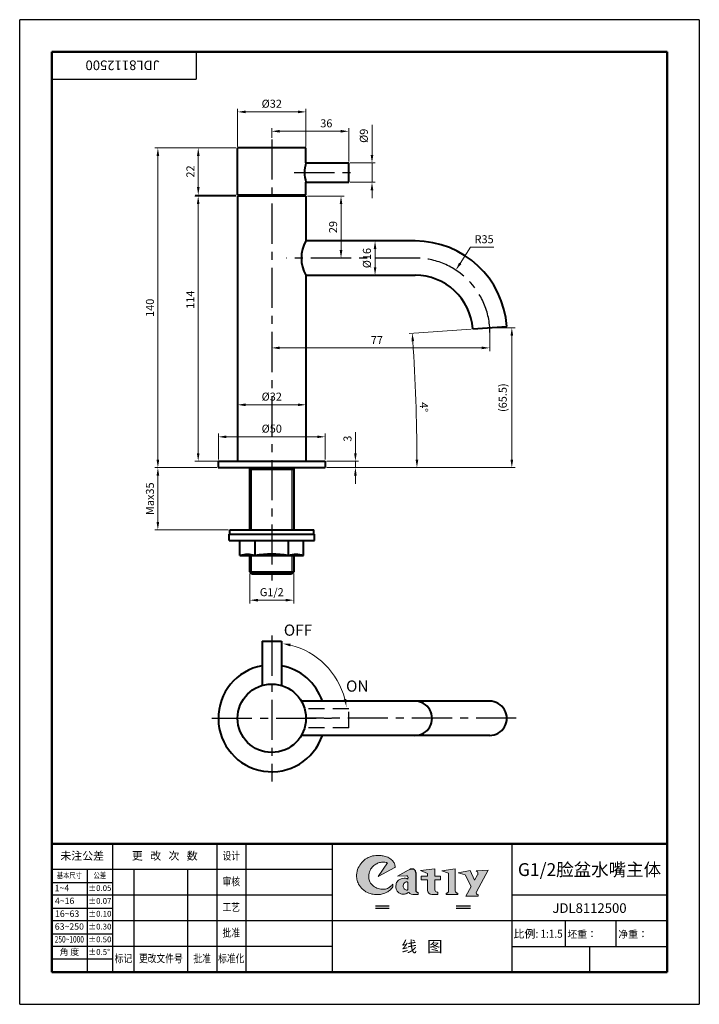
# Model space of a CAD drawing. Units: millimetres. Extents: x -15 to 303, y -15 to 446.
import ezdxf
from ezdxf.enums import TextEntityAlignment as Align

# ---------------------------------------------------------------- set-up
doc = ezdxf.new("R2010")
doc.units = ezdxf.units.MM
doc.header["$LTSCALE"] = 15
doc.linetypes.add('CENTER', pattern=[2, 1.25, -0.25, 0.25, -0.25])
doc.linetypes.add('DASHED', pattern=[0.75, 0.5, -0.25])
doc.layers.get('0').update_dxf_attribs({"lineweight": 40})
for name, color, linetype, lineweight in [('1轮廓实线层', 7, 'Continuous', 25), ('6文字层', 3, 'Continuous', 18), ('7标注层', 3, 'Continuous', 18), ('图框层', 7, 'Continuous', 50)]:
    doc.layers.add(name, color=color, linetype=linetype, lineweight=lineweight)
for name, color, linetype in [('2细线层', 3, 'Continuous'), ('3中心线层', 1, 'CENTER'), ('4虚线层', 6, 'DASHED')]:
    doc.layers.add(name, color=color, linetype=linetype)
doc.styles.add('PC_TEXTSTYLE', font='ARIAL.TTF')
doc.styles.add('TH_GBDIM', font='ARIAL.TTF')
doc.dimstyles.new('TH_GBDIM', dxfattribs={"dimscale": 1.5, "dimtxt": 2.5, "dimasz": 2.5, "dimexe": 1, "dimexo": 0.5, "dimgap": 1.2, "dimtad": 1, "dimdec": 1, "dimdsep": 46, "dimtxsty": 'TH_GBDIM', "dimcen": 0, "dimclrd": 256, "dimclre": 256, "dimclrt": 256, "dimadec": 0, "dimazin": 2, "dimtfac": 0.714286, "dimtdec": 1, "dimtmove": 0, "dimatfit": 3, "dimfxl": 2, "dimtolj": 1, "dimtzin": 0, "dimlwd": -1, "dimlwe": -1, "dimarcsym": 0})

# ---------------------------------------------------------------- blocks, each defined once
blk = doc.blocks.new('*D6')
at = {"layer": '7标注层'}
for p, q in [((86.2, 385.5), (48.16, 385.5)), ((49.66, 381.75), (49.66, 239.75)), ((77.2, 236), (48.16, 236))]:
    blk.add_line(p, q, dxfattribs=at)
for points in [[(49.03, 381.75), (50.28, 381.75), (49.66, 385.5)], [(49.03, 239.75), (50.28, 239.75), (49.66, 236)]]:
    blk.add_solid(points, dxfattribs=at)
at = {"layer": 'Defpoints', "color": 0}
for p in [(86.95, 385.5), (49.66, 236), (77.95, 236)]:
    blk.add_point(p, dxfattribs=at)
at = {"layer": '7标注层', "insert": (45.95, 310.75), "char_height": 3.75, "attachment_point": 5, "rotation": 90, "style": 'TH_GBDIM'}
blk.add_mtext('\\A1;140{}', dxfattribs=at)
blk = doc.blocks.new('*D7')
at = {"layer": '7标注层'}
for p, q in [((92.7, 186.45), (92.7, 172.51)), ((113.2, 186.45), (113.2, 172.51)), ((96.45, 174.01), (109.45, 174.01))]:
    blk.add_line(p, q, dxfattribs=at)
for points in [[(96.45, 174.63), (96.45, 173.38), (92.7, 174.01)], [(109.45, 174.63), (109.45, 173.38), (113.2, 174.01)]]:
    blk.add_solid(points, dxfattribs=at)
at = {"layer": 'Defpoints', "color": 0}
for p in [(92.7, 187.2), (113.2, 187.2), (113.2, 174.01)]:
    blk.add_point(p, dxfattribs=at)
at = {"layer": '7标注层', "insert": (102.95, 177.75), "char_height": 3.75, "attachment_point": 5, "style": 'TH_GBDIM'}
blk.add_mtext('\\A1;{G1/2}{}{}', dxfattribs=at)
blk = doc.blocks.new('*D8')
at = {"layer": '7标注层'}
for p, q in [((77.2, 236), (48.16, 236)), ((49.66, 232.25), (49.66, 210.64)), ((82.55, 206.89), (48.16, 206.89))]:
    blk.add_line(p, q, dxfattribs=at)
for points in [[(49.03, 232.25), (50.28, 232.25), (49.66, 236)], [(49.03, 210.64), (50.28, 210.64), (49.66, 206.89)]]:
    blk.add_solid(points, dxfattribs=at)
at = {"layer": 'Defpoints', "color": 0}
for p in [(77.95, 236), (49.66, 206.89), (83.3, 206.89)]:
    blk.add_point(p, dxfattribs=at)
at = {"layer": '7标注层', "insert": (45.94, 221.45), "char_height": 3.75, "attachment_point": 5, "rotation": 90, "style": 'TH_GBDIM'}
blk.add_mtext('\\A1;{Max35}{}{}', dxfattribs=at)
blk = doc.blocks.new('*D9')
at = {"layer": '7标注层'}
for p, q in [((77.95, 239.75), (77.95, 251.91)), ((81.7, 250.41), (124.2, 250.41)), ((127.95, 239.75), (127.95, 251.91))]:
    blk.add_line(p, q, dxfattribs=at)
for points in [[(81.7, 251.04), (81.7, 249.79), (77.95, 250.41)], [(124.2, 251.04), (124.2, 249.79), (127.95, 250.41)]]:
    blk.add_solid(points, dxfattribs=at)
at = {"layer": 'Defpoints', "color": 0}
for p in [(127.95, 250.41), (77.95, 239), (127.95, 239)]:
    blk.add_point(p, dxfattribs=at)
at = {"layer": '7标注层', "insert": (102.95, 254.23), "char_height": 3.75, "attachment_point": 5, "style": 'TH_GBDIM'}
blk.add_mtext('\\A1;{%%c50}{}{}', dxfattribs=at)
blk = doc.blocks.new('*D10')
at = {"layer": '7标注层'}
for p, q in [((86.95, 272.83), (86.95, 263.89)), ((118.95, 272.83), (118.95, 263.89)), ((90.7, 265.39), (115.2, 265.39))]:
    blk.add_line(p, q, dxfattribs=at)
for points in [[(90.7, 266.01), (90.7, 264.76), (86.95, 265.39)], [(115.2, 266.01), (115.2, 264.76), (118.95, 265.39)]]:
    blk.add_solid(points, dxfattribs=at)
at = {"layer": 'Defpoints', "color": 0}
for p in [(86.95, 273.58), (118.95, 273.58), (118.95, 265.39)]:
    blk.add_point(p, dxfattribs=at)
at = {"layer": '7标注层', "insert": (102.95, 269.21), "char_height": 3.75, "attachment_point": 5, "style": 'TH_GBDIM'}
blk.add_mtext('\\A1;{%%c32}{}{}', dxfattribs=at)
blk = doc.blocks.new('*D11')
at = {"layer": '7标注层'}
for p, q in [((142.09, 242.75), (142.09, 252.56)), ((128.7, 239), (143.59, 239)), ((128.7, 236), (143.59, 236)), ((142.09, 236), (142.09, 239)), ((142.09, 232.25), (142.09, 228.5))]:
    blk.add_line(p, q, dxfattribs=at)
for points in [[(141.46, 242.75), (142.71, 242.75), (142.09, 239)], [(141.46, 232.25), (142.71, 232.25), (142.09, 236)]]:
    blk.add_solid(points, dxfattribs=at)
at = {"layer": 'Defpoints', "color": 0}
for p in [(127.95, 239), (127.95, 236), (142.09, 239)]:
    blk.add_point(p, dxfattribs=at)
at = {"layer": '7标注层', "insert": (138.37, 249.53), "char_height": 3.75, "attachment_point": 5, "rotation": 90, "style": 'TH_GBDIM'}
blk.add_mtext('\\A1;3', dxfattribs=at)
blk = doc.blocks.new('*D12')
at = {"layer": '7标注层'}
for p, q in [((86.2, 385.5), (67.05, 385.5)), ((68.55, 381.75), (68.55, 367.25)), ((86.2, 363.5), (67.05, 363.5))]:
    blk.add_line(p, q, dxfattribs=at)
for points in [[(67.93, 381.75), (69.18, 381.75), (68.55, 385.5)], [(67.93, 367.25), (69.18, 367.25), (68.55, 363.5)]]:
    blk.add_solid(points, dxfattribs=at)
at = {"layer": 'Defpoints', "color": 0}
for p in [(86.95, 385.5), (68.55, 363.5), (86.95, 363.5)]:
    blk.add_point(p, dxfattribs=at)
at = {"layer": '7标注层', "insert": (64.87, 374.5), "char_height": 3.75, "attachment_point": 5, "rotation": 90, "style": 'TH_GBDIM'}
blk.add_mtext('\\A1;22', dxfattribs=at)
blk = doc.blocks.new('PC_TITLE_BLOCK')
at = {"layer": '6文字层'}
h = blk.add_hatch(color=256, dxfattribs=at)
edge = h.paths.add_edge_path()
edge.add_spline(control_points=[(-78.46, 31.08), (-78.47, 31.19), (-78.49, 31.42), (-78.62, 31.74), (-78.83, 31.97), (-79.1, 32.12), (-79.42, 32.18), (-79.77, 32.19), (-80.07, 32.13), (-80.24, 32.08), (-80.3, 32.06)], knot_values=[0, 0, 0, 0, 0.324169, 0.696437, 1.012913, 1.251328, 1.595562, 1.972696, 2.311266, 2.505317, 2.505317, 2.505317, 2.505317], degree=3, periodic=0)
edge.add_arc((-79.53, 29.63), 2.55, 107.6623, 119.3789)
edge.add_line((-80.78, 31.85), (-84.13, 29.97))
edge.add_line((-84.13, 29.97), (-81.35, 30.1))
edge.add_arc((-81.33, 29.64), 0.459, -4.0924, 92.7322, ccw=False)
edge.add_line((-80.87, 29.61), (-80.9, 29.16))
edge.add_spline(control_points=[(-80.9, 29.16), (-80.91, 29.13), (-80.92, 29.08), (-80.98, 29.06), (-81.01, 29.08), (-81.03, 29.08)], knot_values=[0, 0, 0, 0, 0.080301, 0.130224, 0.177985, 0.177985, 0.177985, 0.177985], degree=3, periodic=0)
edge.add_spline(control_points=[(-81.03, 29.08), (-81.1, 29.13), (-81.43, 29.31), (-82.15, 29.3), (-83.04, 29.17), (-83.94, 28.65), (-84.58, 27.84), (-84.64, 26.82), (-84.62, 25.9), (-84.12, 25.06), (-83.3, 24.4), (-82.24, 24.29), (-81.32, 24.46), (-80.91, 24.77), (-80.76, 24.88)], knot_values=[0.123927, 0.123927, 0.123927, 0.123927, 5.247461, 22.121044, 40.643911, 57.669979, 82.365433, 97.415001, 116.688172, 135.377025, 152.994999, 176.641467, 195.825273, 206.410543, 206.410543, 206.410543, 206.410543], degree=3, periodic=0)
edge.add_arc((-80.7, 24.79), 0.102, 47.9235, 126.952, ccw=False)
edge.add_arc((-78.92, 26.76), 2.55, 227.9235, 270)
edge.add_line((-78.92, 24.21), (-77.74, 24.21))
edge.add_line((-77.74, 24.21), (-77.74, 24.9))
edge.add_line((-77.74, 24.9), (-77.76, 24.9))
edge.add_arc((-77.76, 25.6), 0.7, 180, 270, ccw=False)
edge.add_line((-78.46, 25.6), (-78.46, 31.08))
edge = h.paths.add_edge_path(flags=16)
edge.add_spline(control_points=[(-80.91, 25.84), (-80.91, 25.82), (-80.91, 25.72), (-81.13, 25.48), (-81.72, 25.68), (-82.29, 26.16), (-82.43, 27.01), (-82.19, 27.69), (-81.71, 28.1), (-81.26, 28.22), (-80.93, 28.11), (-80.91, 28), (-80.91, 27.97)], knot_values=[0, 0, 0, 0, 0.061773, 0.299887, 0.815892, 1.652964, 2.502575, 3.182394, 3.749899, 4.322252, 4.544817, 4.640418, 4.640418, 4.640418, 4.640418], degree=3, periodic=0)
edge.add_line((-80.91, 27.97), (-80.91, 25.84))
edge = h.paths.add_edge_path()
edge.add_spline(control_points=[(-85.63, 27.42), (-85.85, 27.2), (-86.32, 26.71), (-87.26, 26.06), (-88.65, 25.75), (-90.19, 26), (-91.74, 26.75), (-92.78, 28), (-93.24, 29.64), (-93.02, 31.31), (-92.15, 32.78), (-91.01, 33.73), (-89.78, 34.23), (-88.63, 34.37), (-87.81, 34.26), (-87.42, 34.14), (-87.31, 34.11)], knot_values=[0, 0, 0, 0, 0.94513, 2.03589, 3.376009, 5.090176, 6.64635, 8.45945, 9.744257, 11.674054, 13.316449, 14.777362, 16.038813, 17.263405, 18.186782, 18.505771, 18.505771, 18.505771, 18.505771], degree=3, periodic=0)
edge.add_line((-87.31, 34.11), (-90.19, 29.86))
edge.add_line((-90.19, 29.86), (-84.93, 32.68))
edge.add_arc((-85.01, 32.82), 0.153, 298.1859, 370.6494)
edge.add_spline(control_points=[(-84.86, 32.84), (-84.92, 33.18), (-85.06, 33.89), (-85.75, 34.92), (-86.86, 35.73), (-88.18, 36.27), (-89.57, 36.42), (-90.79, 36.43), (-91.94, 36.27), (-92.83, 35.99), (-93.68, 35.58), (-94.52, 35.07), (-95.51, 34.06), (-96.51, 32.53), (-97, 30.68), (-96.86, 28.92), (-96.33, 27.31), (-95.25, 26), (-93.84, 24.91), (-92.24, 24.35), (-90.58, 24.15), (-89.08, 24.29), (-87.79, 24.74), (-86.76, 25.33), (-86.07, 26), (-85.75, 26.42), (-85.59, 26.64)], knot_values=[0.533998, 0.533998, 0.533998, 0.533998, 20.369647, 42.971665, 71.246677, 100.339713, 125.717052, 152.806695, 172.26824, 193.780416, 207.641531, 227.540496, 251.324349, 289.759401, 334.275385, 360.457853, 393.288547, 432.228676, 458.231827, 497.460972, 530.20844, 555.837478, 585.358339, 609.840951, 625.252941, 641.068653, 641.068653, 641.068653, 641.068653], degree=3, periodic=0)
edge.add_line((-85.59, 26.64), (-85.63, 27.42))
h.paths.add_polyline_path([(-72.49, 28.77), (-70.77, 28.77), (-70.77, 29.98), (-72.5, 29.98), (-72.5, 32.23), (-76.93, 31.67), (-74.8, 30.83), (-74.8, 29.97), (-76.76, 29.97), (-76.76, 28.79), (-74.8, 28.79), (-74.8, 25.63, 0.414214), (-73.4, 24.23), (-71.53, 24.23), (-71.53, 24.98), (-71.78, 24.98, -0.414214), (-72.49, 25.7)])
h.paths.add_polyline_path([(-66.11, 32.26), (-70.28, 31.66), (-68.21, 30.86), (-68.21, 25.36, -0.414214), (-68.92, 24.64), (-69, 24.64), (-69, 24.22), (-65.29, 24.22), (-65.29, 24.65), (-65.35, 24.65, -0.414214), (-66.11, 25.41)])
h.paths.add_polyline_path([(-55.84, 31.87), (-59.65, 31.57), (-59.46, 31.47, -0.432896), (-59.14, 30.4), (-60.14, 28.66), (-61.53, 31.7), (-65.18, 30.95), (-63, 30.41), (-61.21, 26.7), (-62.85, 23.74), (-58.96, 23.74), (-58.97, 24.19, -0.580235), (-59.51, 25.05)])
blk.add_line((0, 40), (-192, 40))
at = {"layer": '1轮廓实线层'}
for q in [(0, 40), (-192, 0)]:
    blk.add_line((0, 0), q, dxfattribs=at)
at = {"layer": '2细线层'}
for p, q in [((-173, 40), (-173, 0)), ((-140.5, 40), (-140.5, 0)), ((-131.5, 40), (-131.5, 0)), ((-104.5, 40), (-104.5, 0)), ((-48.5, 40), (-48.5, 0)), ((-104.5, 32), (-192, 32)), ((-181, 32), (-181, 0)), ((-166.28, 0), (-166.28, 32)), ((-149.67, 32), (-149.67, 0)), ((-78.46, 31.08), (-78.46, 25.6)), ((-192, 28), (-173.07, 28)), ((-104.5, 24), (-192, 24)), ((0, 24), (-48.5, 24)), ((-192, 20), (-173.07, 20)), ((0, 16), (-192, 16)), ((-31.81, 16), (-31.81, 8)), ((-15.9, 8), (-15.9, 16)), ((-192, 12), (-173.07, 12)), ((-104.5, 8), (-192, 8)), ((-48.5, 8), (0, 8)), ((-24.25, 8), (-24.25, 0)), ((-192, 4.2), (-173.07, 4.2))]:
    blk.add_line(p, q, dxfattribs=at)
blk.add_arc((-77.76, 25.6), 0.7, 180, 270, dxfattribs=at)
blk.add_spline([(-78.46, 31.08), (-78.5, 31.4), (-78.65, 31.75), (-78.86, 31.98), (-79.07, 32.09), (-79.41, 32.17), (-79.78, 32.17), (-80.12, 32.11), (-80.3, 32.06)], degree=3, dxfattribs=at)
at = {"layer": '6文字层'}
for p, q in [((-90.19, 29.86), (-87.31, 34.11)), ((-90.19, 29.86), (-84.93, 32.68)), ((-84.13, 29.97), (-80.78, 31.85)), ((-76.93, 31.67), (-72.5, 32.23)), ((-74.8, 30.83), (-76.93, 31.67)), ((-74.8, 29.97), (-74.8, 30.83)), ((-72.5, 32.23), (-72.5, 29.98)), ((-70.28, 31.66), (-66.11, 32.26)), ((-68.21, 30.86), (-70.28, 31.66)), ((-68.21, 30.86), (-68.21, 25.36)), ((-66.11, 32.26), (-66.11, 25.41)), ((-65.18, 30.95), (-61.53, 31.7)), ((-63, 30.41), (-65.18, 30.95)), ((-61.53, 31.7), (-60.14, 28.66)), ((-59.65, 31.57), (-55.84, 31.87)), ((-59.65, 31.57), (-59.46, 31.47)), ((-55.84, 31.87), (-59.51, 25.05)), ((-84.13, 29.97), (-81.35, 30.1)), ((-80.91, 27.97), (-80.91, 25.84)), ((-80.9, 29.16), (-80.87, 29.61)), ((-76.76, 29.97), (-74.8, 29.97)), ((-76.76, 28.79), (-76.76, 29.97)), ((-74.8, 28.79), (-76.76, 28.79)), ((-74.8, 25.63), (-74.8, 28.79)), ((-72.5, 29.98), (-70.77, 29.98)), ((-72.49, 28.77), (-72.49, 25.7)), ((-72.49, 28.77), (-70.77, 28.77)), ((-70.77, 29.98), (-70.77, 28.77)), ((-61.21, 26.7), (-63, 30.41)), ((-60.14, 28.66), (-59.14, 30.4)), ((-85.63, 27.42), (-85.59, 26.64)), ((-77.76, 24.9), (-77.74, 24.9)), ((-77.74, 24.9), (-77.74, 24.21)), ((-71.53, 24.98), (-71.78, 24.98)), ((-71.53, 24.98), (-71.53, 24.23)), ((-68.92, 24.64), (-69, 24.64)), ((-69, 24.22), (-69, 24.64)), ((-65.35, 24.65), (-65.29, 24.65)), ((-65.29, 24.65), (-65.29, 24.22)), ((-62.85, 23.74), (-61.21, 26.7)), ((-77.74, 24.21), (-78.92, 24.21)), ((-71.53, 24.23), (-73.4, 24.23)), ((-69, 24.22), (-65.29, 24.22)), ((-62.85, 23.74), (-58.96, 23.74)), ((-58.96, 23.74), (-58.97, 24.19))]:
    blk.add_line(p, q, dxfattribs=at)
at = {"layer": '6文字层', "lineweight": 30}
for p, q in [((-90.98, 20.74), (-86.71, 20.74)), ((-90.98, 20.02), (-86.71, 20.02)), ((-65.8, 20.74), (-61.4, 20.74)), ((-65.8, 20.02), (-61.4, 20.02))]:
    blk.add_line(p, q, dxfattribs=at)
at = {"layer": '6文字层'}
for centre, radius, start, end in [((-85.01, 32.82), 0.153, 298.1859, 10.6494), ((-79.53, 29.63), 2.55, 107.6623, 119.3789), ((-59.8, 30.79), 0.765, 330.0988, 63.7292), ((-81.33, 29.64), 0.459, 355.9076, 92.7322), ((-80.7, 24.79), 0.102, 47.9235, 126.952), ((-78.92, 26.76), 2.55, 227.9235, 270), ((-73.4, 25.63), 1.4, 180, 270), ((-71.78, 25.7), 0.714, 180, 270), ((-68.92, 25.36), 0.714, 270, 0), ((-65.35, 25.41), 0.765, 180, 270), ((-58.99, 24.77), 0.586, 151.7395, 272.2346)]:
    blk.add_arc(centre, radius, start, end, dxfattribs=at)
for points, knots in [([(-84.86, 32.84), (-84.92, 33.18), (-85.06, 33.89), (-85.75, 34.92), (-86.86, 35.73), (-88.18, 36.27), (-89.57, 36.42), (-90.79, 36.43), (-91.94, 36.27), (-92.83, 35.99), (-93.68, 35.58), (-94.52, 35.07), (-95.51, 34.06), (-96.51, 32.53), (-97, 30.68), (-96.86, 28.92), (-96.33, 27.31), (-95.25, 26), (-93.84, 24.91), (-92.24, 24.35), (-90.58, 24.15), (-89.08, 24.29), (-87.79, 24.74), (-86.76, 25.33), (-86.07, 26), (-85.75, 26.42), (-85.59, 26.64)], [0.533998, 0.533998, 0.533998, 0.533998, 20.369647, 42.971665, 71.246677, 100.339713, 125.717052, 152.806695, 172.26824, 193.780416, 207.641531, 227.540496, 251.324349, 289.759401, 334.275385, 360.457853, 393.288547, 432.228676, 458.231827, 497.460972, 530.20844, 555.837478, 585.358339, 609.840951, 625.252941, 641.068653, 641.068653, 641.068653, 641.068653]), ([(-80.76, 24.88), (-80.91, 24.77), (-81.32, 24.46), (-82.24, 24.29), (-83.3, 24.4), (-84.12, 25.06), (-84.62, 25.9), (-84.64, 26.82), (-84.58, 27.84), (-83.94, 28.65), (-83.04, 29.17), (-82.15, 29.3), (-81.43, 29.31), (-81.1, 29.13), (-81.03, 29.08)], [0.123927, 0.123927, 0.123927, 0.123927, 10.709197, 29.893003, 53.539471, 71.157445, 89.846298, 109.119469, 124.169037, 148.864491, 165.890559, 184.413426, 201.287009, 206.410543, 206.410543, 206.410543, 206.410543])]:
    blk.add_open_spline(points, degree=3, knots=knots, dxfattribs=at)
for points in [[(-85.63, 27.42), (-86.31, 26.77), (-87.22, 26.16), (-88.52, 25.85), (-90.22, 26.09), (-91.6, 26.8), (-92.76, 28.2), (-93.11, 29.44), (-92.88, 31.35), (-92.04, 32.77), (-90.92, 33.7), (-89.75, 34.18), (-88.53, 34.33), (-87.62, 34.2), (-87.31, 34.11)], [(-80.91, 27.97), (-80.93, 28.06), (-81.13, 28.17), (-81.69, 28.06), (-82.12, 27.69), (-82.36, 27.05), (-82.2, 26.22), (-81.58, 25.66), (-81.07, 25.59), (-80.92, 25.78), (-80.91, 25.84)], [(-81.03, 29.08), (-80.98, 29.07), (-80.93, 29.08), (-80.9, 29.16)]]:
    blk.add_spline(points, degree=3, dxfattribs=at)
at = {"layer": '图框层'}
blk.add_line((-192, 40), (-192, 0), dxfattribs=at)
at = {"layer": '6文字层', "style": 'PC_TEXTSTYLE'}
for s, height, p in [('未注公差', 2.5, (-182.5, 36)), ('更   改   次   数', 2.5, (-156.75, 36)), ('1~4', 2, (-188.83, 26)), ('%%p0.05', 1.8, (-177, 26)), ('4~16 ', 2, (-187.67, 22)), ('%%p0.07', 1.8, (-177, 22)), ('16~63 ', 2, (-186.89, 18)), ('%%p0.10', 1.8, (-177, 18)), ('63~250', 2, (-186.5, 14)), ('%%p0.30', 1.8, (-177, 14)), ('%%p0.50', 1.8, (-177, 10)), ('角 度', 2, (-186.5, 6.1)), ('%%p0.5%%d', 1.8, (-177.2, 6.1))]:
    blk.add_text(s, height=height, dxfattribs=at).set_placement(p, align=Align.MIDDLE)
for s, height, width, p in [('设计', 2.5, 0.8, (-136, 36)), ('基本尺寸', 1.8, 0.8, (-186.5, 30)), ('公差', 1.8, 0.8, (-177, 30)), ('审核', 2.5, 0.8, (-136, 28)), ('工艺', 2.5, 0.8, (-136, 20)), ('批准', 2.5, 0.8, (-136, 12)), ('250~1000', 2, 0.75, (-186.51, 10)), ('标记', 2.5, 0.8, (-169.64, 4)), ('更改文件号', 2.5, 0.8, (-157.97, 4)), ('批准', 2.5, 0.8, (-145.09, 4)), ('标准化', 2.5, 0.8, (-136, 4))]:
    blk.add_text(s, height=height, dxfattribs=dict(at, width=width)).set_placement(p, align=Align.MIDDLE)
for s, height, p in [('比例:', 2.5, (-47.96, 10.75)), ('坯重：', 2.25, (-31.15, 10.75)), ('净重：', 2.25, (-15.25, 10.75))]:
    blk.add_text(s, height=height, dxfattribs=at).set_placement(p)
at = {"layer": '6文字层', "style": 'PC_TEXTSTYLE', "flags": 8}
for tag, height, width, p, p2 in [('设计', 3, 2.982585, (-130.5, 34.5), (-105.5, 34.5)), ('图样名称', 4, 2.080353, (-47.5, 30), (-1, 30)), ('审核', 3, 2.982585, (-130.5, 26.5), (-105.5, 26.5)), ('工艺', 3, 2.982585, (-130.5, 18.5), (-105.5, 18.5)), ('图样代号', 3, 2.773804, (-47.5, 18.5), (-1, 18.5)), ('批准', 3, 2.982585, (-130.5, 10.5), (-105.5, 10.5)), ('比例', 2.5, 0.993852, (-39.55, 10.75), (-32.6, 10.75)), ('坯重', 2.5, 0.998548, (-23.57, 10.75), (-16.6, 10.75)), ('净重', 2.5, 0.957256, (-7.85, 10.75), (-1.16, 10.75)), ('产品名称或材料标记', 3.5, 1.227121, (-103.5, 6.25), (-49.5, 6.25)), ('标准化', 3, 1.98839, (-130.5, 2.5), (-105.5, 2.5)), ('共几页', 2.5, 0.69196, (-40, 2.77), (-32.75, 2.77)), ('第几页', 2.5, 0.69196, (-15.75, 2.77), (-8.5, 2.77))]:
    blk.add_attdef(tag, text='', height=height, dxfattribs=dict(at, width=width)).set_placement(p, p2, align=Align.FIT)
blk = doc.blocks.new('PC_TYDH_BLOCK')
at = {"layer": '2细线层', "linetype": 'Continuous'}
for p in [(45, 0), (0, -8.5)]:
    blk.add_line(p, (45, -8.5), dxfattribs=at)
at = {"layer": '6文字层', "style": 'PC_TEXTSTYLE', "width": 2.549382}
blk.add_attdef('图样代号', text='', height=3, rotation=180, dxfattribs=at).set_placement((43.46, -2.72), (0.73, -2.72), align=Align.FIT)
blk = doc.blocks.new('*D15')
at = {"layer": '7标注层'}
for p, q in [((119.7, 363), (136.86, 363)), ((135.36, 359.25), (135.36, 337.75)), ((134.61, 334), (133.86, 334))]:
    blk.add_line(p, q, dxfattribs=at)
for points in [[(134.73, 359.25), (135.98, 359.25), (135.36, 363)], [(134.73, 337.75), (135.98, 337.75), (135.36, 334)]]:
    blk.add_solid(points, dxfattribs=at)
at = {"layer": 'Defpoints', "color": 0}
for p in [(118.95, 363), (135.36, 334), (135.36, 334)]:
    blk.add_point(p, dxfattribs=at)
at = {"layer": '7标注层', "insert": (131.64, 348.5), "char_height": 3.75, "attachment_point": 5, "rotation": 90, "style": 'TH_GBDIM'}
blk.add_mtext('\\A1;{29}{}{}', dxfattribs=at)
blk = doc.blocks.new('*D16')
at = {"layer": '7标注层'}
for p, q in [((102.95, 390.21), (102.95, 394.81)), ((135.2, 393.31), (106.7, 393.31)), ((138.95, 379.25), (138.95, 394.81))]:
    blk.add_line(p, q, dxfattribs=at)
for points in [[(106.7, 393.94), (106.7, 392.69), (102.95, 393.31)], [(135.2, 393.94), (135.2, 392.69), (138.95, 393.31)]]:
    blk.add_solid(points, dxfattribs=at)
at = {"layer": 'Defpoints', "color": 0}
for p in [(102.95, 393.31), (102.95, 389.46), (138.95, 378.5)]:
    blk.add_point(p, dxfattribs=at)
at = {"layer": '7标注层', "insert": (128.48, 397.03), "char_height": 3.75, "attachment_point": 5, "style": 'TH_GBDIM'}
blk.add_mtext('\\A1;36', dxfattribs=at)
blk = doc.blocks.new('*D17')
at = {"layer": '7标注层'}
for p, q in [((86.95, 386.25), (86.95, 403.88)), ((115.2, 402.38), (90.7, 402.38)), ((118.95, 386.25), (118.95, 403.88))]:
    blk.add_line(p, q, dxfattribs=at)
for points in [[(90.7, 403.01), (90.7, 401.76), (86.95, 402.38)], [(115.2, 403.01), (115.2, 401.76), (118.95, 402.38)]]:
    blk.add_solid(points, dxfattribs=at)
at = {"layer": 'Defpoints', "color": 0}
for p in [(86.95, 402.38), (86.95, 385.5), (118.95, 385.5)]:
    blk.add_point(p, dxfattribs=at)
at = {"layer": '7标注层', "insert": (102.95, 406.2), "char_height": 3.75, "attachment_point": 5, "style": 'TH_GBDIM'}
blk.add_mtext('\\A1;{%%c32}{}{}', dxfattribs=at)
blk = doc.blocks.new('*D18')
at = {"layer": '7标注层'}
for p, q in [((204.95, 300.69), (204.95, 290.5)), ((102.95, 292.75), (102.95, 293.5)), ((201.2, 292), (106.7, 292))]:
    blk.add_line(p, q, dxfattribs=at)
for points in [[(106.7, 292.63), (106.7, 291.38), (102.95, 292)], [(201.2, 292.63), (201.2, 291.38), (204.95, 292)]]:
    blk.add_solid(points, dxfattribs=at)
at = {"layer": 'Defpoints', "color": 0}
for p in [(204.95, 301.44), (102.95, 292), (102.95, 292)]:
    blk.add_point(p, dxfattribs=at)
at = {"layer": '7标注层', "insert": (152.14, 295.68), "char_height": 3.75, "attachment_point": 5, "style": 'TH_GBDIM'}
blk.add_mtext('\\A1;77', dxfattribs=at)
blk = doc.blocks.new('*D19')
at = {"layer": '7标注层'}
for p, q in [((205.7, 301.44), (216.77, 301.44)), ((215.27, 297.69), (215.27, 239.75)), ((142.84, 236), (216.77, 236))]:
    blk.add_line(p, q, dxfattribs=at)
for points in [[(214.65, 297.69), (215.9, 297.69), (215.27, 301.44)], [(214.65, 239.75), (215.9, 239.75), (215.27, 236)]]:
    blk.add_solid(points, dxfattribs=at)
at = {"layer": 'Defpoints', "color": 0}
for p in [(204.95, 301.44), (142.09, 236), (215.27, 236)]:
    blk.add_point(p, dxfattribs=at)
at = {"layer": '7标注层', "insert": (211.02, 268.72), "char_height": 3.75, "attachment_point": 5, "rotation": 90, "style": 'TH_GBDIM'}
blk.add_mtext('\\A1;{(65.5)}{}{}', dxfattribs=at)
blk = doc.blocks.new('*D20')
at = {"layer": '7标注层'}
for p, q in [((196, 339.11), (191.09, 331.53)), ((206.79, 339.11), (196, 339.11))]:
    blk.add_line(p, q, dxfattribs=at)
blk.add_solid([(190.57, 331.87), (191.62, 331.19), (189.06, 328.38)], dxfattribs=at)
at = {"layer": 'Defpoints', "color": 0}
for p in [(189.06, 328.38), (170.04, 299)]:
    blk.add_point(p, dxfattribs=at)
at = {"layer": '7标注层', "insert": (202.29, 342.83), "char_height": 3.75, "attachment_point": 5, "style": 'TH_GBDIM'}
blk.add_mtext('\\A1;R35', dxfattribs=at)
blk = doc.blocks.new('*D21')
at = {"layer": '7标注层'}
for p, q in [((196.22, 300.83), (167.19, 298.8)), ((128.7, 236), (172.39, 236))]:
    blk.add_line(p, q, dxfattribs=at)
blk.add_arc((-730.9, 236), 901.79, 0.23826, 3.76174, dxfattribs=at)
for points in [[(168.32, 295.12), (169.57, 295.21), (168.69, 298.91)], [(171.5, 239.75), (170.25, 239.75), (170.89, 236)]]:
    blk.add_solid(points, dxfattribs=at)
at = {"layer": 'Defpoints', "color": 0}
for p in [(196.97, 300.88), (212.93, 302), (169.91, 277.96), (77.95, 236), (127.95, 236)]:
    blk.add_point(p, dxfattribs=at)
at = {"layer": '7标注层', "insert": (174.12, 264.29), "char_height": 3.75, "attachment_point": 5, "rotation": 271.7905, "style": 'TH_GBDIM'}
blk.add_mtext('\\A1;4°', dxfattribs=at)
blk = doc.blocks.new('*D22')
at = {"layer": '7标注层'}
for p, q in [((151, 342), (152.78, 342)), ((151.28, 329.75), (151.28, 338.25)), ((151, 326), (152.78, 326))]:
    blk.add_line(p, q, dxfattribs=at)
for points in [[(150.66, 338.25), (151.91, 338.25), (151.28, 342)], [(150.66, 329.75), (151.91, 329.75), (151.28, 326)]]:
    blk.add_solid(points, dxfattribs=at)
at = {"layer": 'Defpoints', "color": 0}
for p in [(150.25, 342), (151.28, 342), (150.25, 326)]:
    blk.add_point(p, dxfattribs=at)
at = {"layer": '7标注层', "insert": (147.46, 334), "char_height": 3.75, "attachment_point": 5, "rotation": 90, "style": 'TH_GBDIM'}
blk.add_mtext('\\A1;{%%c16}{}{}', dxfattribs=at)
blk = doc.blocks.new('*D23')
at = {"layer": '7标注层'}
for p, q in [((149.85, 382.25), (149.85, 396.38)), ((139.7, 378.5), (151.35, 378.5)), ((149.85, 369.5), (149.85, 378.5)), ((139.7, 369.5), (151.35, 369.5)), ((149.85, 365.75), (149.85, 362))]:
    blk.add_line(p, q, dxfattribs=at)
for points in [[(149.22, 382.25), (150.47, 382.25), (149.85, 378.5)], [(149.22, 365.75), (150.47, 365.75), (149.85, 369.5)]]:
    blk.add_solid(points, dxfattribs=at)
at = {"layer": 'Defpoints', "color": 0}
for p in [(138.95, 378.5), (149.85, 378.5), (138.95, 369.5)]:
    blk.add_point(p, dxfattribs=at)
at = {"layer": '7标注层', "insert": (146.03, 391.19), "char_height": 3.75, "attachment_point": 5, "rotation": 90, "style": 'TH_GBDIM'}
blk.add_mtext('\\A1;{%%c9}{}{}', dxfattribs=at)
blk = doc.blocks.new('*D24')
at = {"layer": '7标注层'}
for p, q in [((86.2, 363), (67.02, 363)), ((68.52, 359.25), (68.52, 242.75)), ((86.2, 239), (67.02, 239))]:
    blk.add_line(p, q, dxfattribs=at)
for points in [[(67.9, 359.25), (69.15, 359.25), (68.52, 363)], [(67.9, 242.75), (69.15, 242.75), (68.52, 239)]]:
    blk.add_solid(points, dxfattribs=at)
at = {"layer": 'Defpoints', "color": 0}
for p in [(86.95, 363), (68.52, 239), (86.95, 239)]:
    blk.add_point(p, dxfattribs=at)
at = {"layer": '7标注层', "insert": (64.84, 314.53), "char_height": 3.75, "attachment_point": 5, "rotation": 90, "style": 'TH_GBDIM'}
blk.add_mtext('\\A1;114', dxfattribs=at)

msp = doc.modelspace()

# ---------------------------------------------------------------- linework, layer by layer
for p, q in [((118.948, 385.501), (86.948, 385.501)), ((86.948, 363.501), (86.948, 385.501)), ((118.948, 378.501), (118.948, 385.501)), ((118.948, 378.501), (138.948, 378.501)), ((138.948, 369.501), (138.948, 378.501)), ((118.948, 363.501), (118.948, 369.501)), ((118.948, 369.501), (138.948, 369.501)), ((89.448, 363.501), (86.948, 363.501)), ((118.948, 363.501), (86.948, 363.501)), ((86.948, 363.001), (86.948, 239.001)), ((118.948, 363.001), (86.948, 363.001)), ((89.448, 363.001), (89.448, 363.501)), ((118.948, 363.501), (116.448, 363.501)), ((116.448, 363.001), (116.448, 363.501)), ((118.948, 363.001), (118.948, 342.001)), ((170.037, 342.001), (118.948, 342.001)), ((118.948, 326.001), (170.037, 326.001)), ((118.948, 326.001), (118.948, 239.001)), ((196.971, 300.885), (212.933, 302.001)), ((77.948, 239.001), (127.948, 239.001)), ((77.948, 239.001), (77.948, 236.001)), ((77.948, 236.001), (127.948, 236.001)), ((92.698, 206.893), (92.698, 236.001)), ((113.198, 235.201), (92.698, 235.201)), ((113.198, 236.001), (113.198, 206.893)), ((127.948, 239.001), (127.948, 236.001)), ((82.948, 201.893), (82.948, 204.893)), ((82.948, 204.893), (122.948, 204.893)), ((83.299, 204.893), (83.299, 206.893)), ((83.299, 206.893), (122.596, 206.893)), ((122.596, 204.893), (122.596, 206.893)), ((122.948, 201.893), (122.948, 204.893)), ((82.948, 201.893), (122.948, 201.893)), ((88.048, 194.893), (88.048, 201.893)), ((95.148, 194.893), (95.148, 201.893)), ((110.748, 194.893), (110.748, 201.893)), ((117.848, 194.893), (117.848, 201.893)), ((88.048, 194.893), (117.848, 194.893)), ((92.698, 187.201), (92.698, 194.893)), ((113.198, 194.893), (113.198, 187.201)), ((93.698, 186.201), (92.698, 187.201)), ((92.698, 187.201), (113.198, 187.201)), ((112.198, 186.201), (93.698, 186.201)), ((113.198, 187.201), (112.198, 186.201)), ((98.448, 154.766), (107.448, 154.766)), ((98.448, 154.766), (98.448, 134.12)), ((107.448, 154.766), (107.448, 134.12)), ((204.98, 126.766), (116.804, 126.766)), ((204.98, 110.766), (116.804, 110.766))]:
    msp.add_line(p, q)
msp.add_circle((102.948, 118.766), 16)
for centre, radius, start, end in [((134.302, 374.001), 16, 163.66518, 196.33482), ((132.804, 334.001), 16, 150, 210), ((170.037, 299.001), 43, 4, 90), ((170.037, 299.001), 27, 4, 90), ((91.598, 183.012), 12.399, 73.36299, 106.63701), ((102.948, 152.377), 43.225, 79.60393, 100.39607), ((114.298, 183.012), 12.399, 73.36299, 106.63701), ((102.948, 118.766), 25, 100.36976, 341.33708), ((102.948, 118.766), 25, 18.66292, 79.63024), ((169.99, 118.766), 8, 269.66125, 90.33875), ((204.932, 118.766), 8, 269.66125, 90.33875)]:
    msp.add_arc(centre, radius, start, end)
at = {"layer": '2细线层'}
for p, q in [((-15, -15), (-15, 445.5)), ((303, 445.5), (-15, 445.5)), ((303, 445.5), (303, -15)), ((93.448, 206.893), (93.448, 235.201)), ((112.448, 206.893), (112.448, 235.201)), ((93.448, 186.451), (93.448, 194.893)), ((112.448, 186.451), (112.448, 194.893)), ((-15, -15), (303, -15))]:
    msp.add_line(p, q, dxfattribs=at)
at = {"layer": '3中心线层'}
for p, q in [((102.948, 389.464), (102.948, 183.201)), ((113.481, 374.001), (142.732, 374.001)), ((170.037, 334.001), (109.79, 334.001)), ((102.948, 157.453), (102.948, 89.266)), ((74.948, 118.766), (130.948, 118.766)), ((217.284, 118.766), (119.216, 118.766))]:
    msp.add_line(p, q, dxfattribs=at)
msp.add_arc((170.037, 299.001), 35, 0.33189, 90, dxfattribs=at)
at = {"layer": '4虚线层'}
for p, q in [((138.948, 123.266), (118.302, 123.266)), ((138.948, 114.266), (138.948, 123.266)), ((138.948, 114.266), (118.302, 114.266))]:
    msp.add_line(p, q, dxfattribs=at)
at = {"layer": '7标注层'}
msp.add_arc((102.948, 118.766), 35.343, 14.63729, 75.73149, dxfattribs=at)
for points in [[(111.598, 152.395), (111.745, 153.636), (107.99, 153.747)], [(136.577, 127.671), (137.818, 127.818), (137.929, 124.062)]]:
    msp.add_solid(points, dxfattribs=at)
at = {"layer": '图框层'}
for p, q in [((0, 0), (0, 430.5)), ((288, 430.5), (0, 430.5)), ((288, 430.5), (288, 0)), ((0, 0), (288, 0))]:
    msp.add_line(p, q, dxfattribs=at)

# ---------------------------------------------------------------- block references
ref = msp.add_blockref('PC_TYDH_BLOCK', (0, 430.5), dxfattribs=dict(at, xscale=1.5, yscale=1.5, zscale=1.5))
ref.add_attrib('图样代号', 'JDL8112500', dxfattribs={"layer": '6文字层', "height": 4.5, "rotation": 180, "style": 'PC_TEXTSTYLE'}).set_placement((33.142, 426.414), align=Align.CENTER)
ref = msp.add_blockref('PC_TITLE_BLOCK', (288, 0), dxfattribs=dict(at, xscale=1.5, yscale=1.5, zscale=1.5))
ref.add_attrib('产品名称或材料标记', '线   图', dxfattribs={"layer": '6文字层', "height": 5.25, "style": 'PC_TEXTSTYLE'}).set_placement((173.25, 9.375), align=Align.CENTER)
ref.add_attrib('比例', '1:1.5', dxfattribs={"layer": '6文字层', "height": 3.75, "style": 'PC_TEXTSTYLE', "width": 0.893703}).set_placement((228.681, 16.125), (239.094, 16.125), align=Align.FIT)
ref.add_attrib('图样名称', 'G1/2脸盆水嘴主体', dxfattribs={"layer": '6文字层', "height": 6, "style": 'PC_TEXTSTYLE'}).set_placement((251.625, 45), align=Align.CENTER)
ref.add_attrib('图样代号', 'JDL8112500', dxfattribs={"layer": '6文字层', "height": 4.5, "style": 'PC_TEXTSTYLE'}).set_placement((251.625, 27.75), align=Align.CENTER)

# ---------------------------------------------------------------- texts
at = {"layer": '6文字层', "style": 'PC_TEXTSTYLE'}
for s, p in [('OFF', (108.593, 157.372)), ('ON', (137.708, 131.217))]:
    msp.add_text(s, height=5.25, dxfattribs=at).set_placement(p)

# ---------------------------------------------------------------- dimensions: what is measured, and where the dimension line sits
at = {"layer": '7标注层'}
for base, p1, p2, text, override, picture, middle in [((86.948, 402.381), (118.948, 385.501), (86.948, 385.501), '{%%c<>}{}{}', {"dimgap": 1.2, "dimtad": 1, "dimjust": 0, "dimdec": 1, "dimlfac": 1, "dimse1": 0, "dimse2": 0, "dimsd1": 0, "dimsd2": 0}, '*D17', (102.948, 406.201)), ((118.948, 265.386), (86.948, 273.581), (118.948, 273.581), '{%%c<>}{}{}', {"dimexo": 0.5, "dimgap": 1.2, "dimtad": 1, "dimjust": 0, "dimdec": 2, "dimlfac": 1, "dimse1": 0, "dimse2": 0, "dimsd1": 0, "dimsd2": 0}, '*D10', (102.948, 269.206)), ((127.948, 250.41), (77.948, 239.001), (127.948, 239.001), '{%%c<>}{}{}', {"dimexo": 0.5, "dimgap": 1.2, "dimtad": 1, "dimjust": 0, "dimdec": 2, "dimlfac": 1, "dimse1": 0, "dimse2": 0, "dimsd1": 0, "dimsd2": 0}, '*D9', (102.948, 254.23)), ((113.198, 174.008), (92.698, 187.201), (113.198, 187.201), '{G1/2}{}{}', {"dimexo": 0.5, "dimgap": 1.2, "dimtad": 1, "dimjust": 0, "dimdec": 2, "dimlfac": 1, "dimse1": 0, "dimse2": 0, "dimsd1": 0, "dimsd2": 0}, '*D7', (102.948, 177.747))]:
    dim = msp.add_linear_dim(base=base, p1=p1, p2=p2, text=text, dimstyle='TH_GBDIM', override=override, dxfattribs=at)
    dim.commit()
    dim.dimension.update_dxf_attribs({"geometry": picture, "text_midpoint": middle})
dim = msp.add_linear_dim(base=(102.948, 393.313), p1=(138.948, 378.501), p2=(102.948, 389.464), dimstyle='TH_GBDIM', override={"dimgap": 1.2, "dimtad": 1, "dimdec": 1, "dimlfac": 1, "dimse1": 0, "dimse2": 0, "dimsd1": 0, "dimsd2": 0}, dxfattribs=at)
dim.commit()
dim.dimension.update_dxf_attribs({"geometry": '*D16', "text_midpoint": (128.484, 393.313), "dimtype": 160})
for base, p1, p2, angle, text, override, picture, middle in [((149.848, 378.501), (138.948, 369.501), (138.948, 378.501), 90, '{%%c<>}{}{}', {"dimgap": 1.2, "dimtad": 1, "dimjust": 0, "dimdec": 1, "dimlfac": 1, "dimse1": 0, "dimse2": 0, "dimsd1": 0, "dimsd2": 0}, '*D23', (146.028, 391.189)), ((49.66, 236.001), (86.948, 385.501), (77.948, 236.001), 90, '140{}', {"dimexo": 0.5, "dimgap": 1.2, "dimtad": 1, "dimjust": 0, "dimdec": 2, "dimlfac": 1, "dimse1": 0, "dimse2": 0, "dimsd1": 0, "dimsd2": 0}, '*D6', (45.945, 310.751)), ((135.356, 334.001), (118.948, 363.001), (135.356, 334.001), 90, '{<>}{}{}', {"dimgap": 1.2, "dimtad": 1, "dimjust": 0, "dimdec": 1, "dimlfac": 1, "dimse1": 0, "dimse2": 0, "dimsd1": 0, "dimsd2": 0}, '*D15', (131.642, 348.501)), ((151.282, 342.001), (150.252, 326.001), (150.252, 342.001), 270, '{%%c<>}{}{}', {"dimgap": 1.2, "dimtad": 1, "dimjust": 0, "dimdec": 1, "dimlfac": 1, "dimse1": 0, "dimse2": 0, "dimsd1": 0, "dimsd2": 0}, '*D22', (147.462, 334.001)), ((215.275, 236.001), (204.952, 301.443), (142.089, 236.001), 90, '{(65.5)}{}{}', {"dimgap": 1.2, "dimtad": 1, "dimjust": 0, "dimdec": 1, "dimlfac": 1, "dimse1": 0, "dimse2": 0, "dimsd1": 0, "dimsd2": 0}, '*D19', (211.016, 268.722)), ((49.66, 206.893), (77.948, 236.001), (83.299, 206.893), 90, '{Max35}{}{}', {"dimexo": 0.5, "dimgap": 1.2, "dimtad": 1, "dimjust": 0, "dimdec": 2, "dimlfac": 1, "dimse1": 0, "dimse2": 0, "dimsd1": 0, "dimsd2": 0}, '*D8', (45.944, 221.447))]:
    dim = msp.add_linear_dim(base=base, p1=p1, p2=p2, angle=angle, text=text, dimstyle='TH_GBDIM', override=override, dxfattribs=at)
    dim.commit()
    dim.dimension.update_dxf_attribs({"geometry": picture, "text_midpoint": middle})
for base, p1, p2, picture, middle in [((68.55, 363.501), (86.948, 385.501), (86.948, 363.501), '*D12', (64.867, 374.501)), ((142.089, 239.001), (127.948, 236.001), (127.948, 239.001), '*D11', (138.373, 249.529))]:
    dim = msp.add_linear_dim(base=base, p1=p1, p2=p2, angle=90, dimstyle='TH_GBDIM', override={"dimexo": 0.5, "dimgap": 1.2, "dimtad": 1, "dimjust": 0, "dimdec": 2, "dimlfac": 1, "dimse1": 0, "dimse2": 0, "dimsd1": 0, "dimsd2": 0}, dxfattribs=at)
    dim.commit()
    dim.dimension.update_dxf_attribs({"geometry": picture, "text_midpoint": middle})
dim = msp.add_linear_dim(base=(68.521, 239.001), p1=(86.948, 363.001), p2=(86.948, 239.001), angle=90, text='114', dimstyle='TH_GBDIM', override={"dimgap": 1.2, "dimtad": 1, "dimdec": 1, "dimlfac": 1, "dimse1": 0, "dimse2": 0, "dimsd1": 0, "dimsd2": 0}, dxfattribs=at)
dim.commit()
dim.dimension.update_dxf_attribs({"geometry": '*D24', "text_midpoint": (68.521, 314.534), "dimtype": 160})
dim = msp.add_radius_dim(center=(170.037, 299.001), mpoint=(189.055, 328.384), dimstyle='TH_GBDIM', override={"dimgap": 1.2, "dimtad": 1, "dimtih": 1, "dimtoh": 1, "dimdec": 1, "dimlfac": 1, "dimse1": 0, "dimse2": 0, "dimsd1": 0, "dimsd2": 0, "dimtix": 0, "dimtofl": 0, "dimatfit": 3}, dxfattribs=at)
dim.commit()
dim.dimension.update_dxf_attribs({"geometry": '*D20', "text_midpoint": (202.294, 339.112), "dimtype": 164})
dim = msp.add_angular_dim_2l(base=(169.911, 277.958), line1=((77.948, 236.001), (127.948, 236.001)), line2=((196.971, 300.885), (212.933, 302.001)), dimstyle='TH_GBDIM', dxfattribs=at)
dim.commit()
dim.dimension.update_dxf_attribs({"geometry": '*D21', "text_midpoint": (170.448, 264.177), "dimtype": 162})
dim = msp.add_linear_dim(base=(102.948, 292.004), p1=(204.952, 301.443), p2=(102.948, 292.004), text='77', dimstyle='TH_GBDIM', override={"dimgap": 1.2, "dimtad": 1, "dimdec": 1, "dimlfac": 1, "dimse1": 0, "dimse2": 0, "dimsd1": 0, "dimsd2": 0}, dxfattribs=at)
dim.commit()
dim.dimension.update_dxf_attribs({"geometry": '*D18', "text_midpoint": (152.138, 292.004), "dimtype": 160})

doc.saveas('drawing.dxf')
